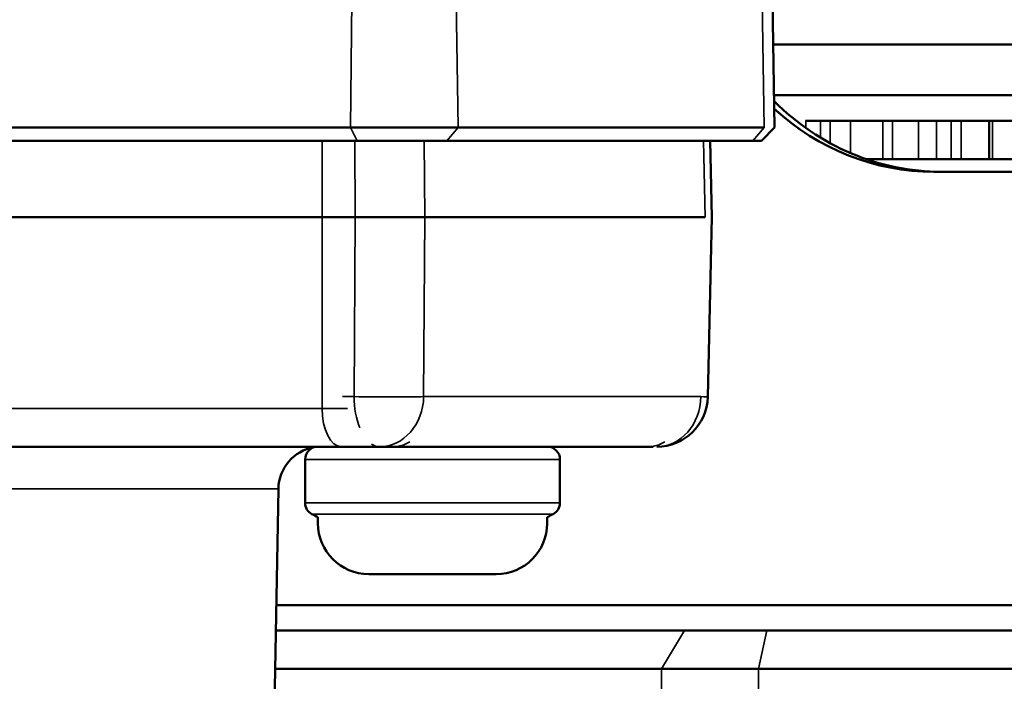
# Model space of a CAD drawing. Units: millimetres. Extents: x 1005 to 4549, y 417 to 3743.
# Drawn here: x 3305 to 3344, y 3263 to 3289 of the extents above; entities that cross this region are included whole.
import ezdxf

# ---------------------------------------------------------------- set-up
doc = ezdxf.new("R2010")
doc.units = ezdxf.units.MM
doc.header["$LTSCALE"] = 5
for name, color, linetype, lineweight in [('AM_5 ( Bemassung)', 3, 'Continuous', 25), ('Sichtbar (ISO)', 7, 'Continuous', 50), ('Sichtbar schmal (ISO)', 7, 'Continuous', 35)]:
    doc.layers.add(name, color=color, linetype=linetype, lineweight=lineweight)
doc.styles.get("Standard").update_dxf_attribs({"font": 'times.ttf'})
doc.dimstyles.new('BENUTZERDEFINIERTE NORM$0', dxfattribs={"dimscale": 5, "dimtxt": 3.5, "dimasz": 2.5, "dimexe": 1, "dimexo": 0, "dimgap": 1.5, "dimtad": 1, "dimdsep": 46, "dimtxsty": 'Standard', "dimcen": 0, "dimclrd": 256, "dimclre": 256, "dimclrt": 6, "dimadec": 0, "dimazin": 2, "dimtp": 0.1, "dimtm": 0.1, "dimtfac": 0.71, "dimtmove": 0, "dimatfit": 3, "dimfxl": 1, "dimlwd": -1, "dimlwe": -1, "dimarcsym": 0})

# ---------------------------------------------------------------- blocks, each defined once
blk = doc.blocks.new('*D16')
at = {"layer": 'AM_5 ( Bemassung)', "transparency": 16777216}
for p, q in [((3414.513, 3596.046), (2609.255, 3596.046)), ((2625.255, 2423.747), (2625.255, 3556.046)), ((2930.423, 2383.747), (2609.255, 2383.747))]:
    blk.add_line(p, q, dxfattribs=at)
for points in [[(2618.589, 3556.046), (2631.922, 3556.046), (2625.255, 3596.046)], [(2618.589, 2423.747), (2631.922, 2423.747), (2625.255, 2383.747)]]:
    blk.add_solid(points, dxfattribs=at)
at = {"layer": 'Defpoints', "color": 0, "transparency": 16777216}
for p in [(2625.255, 3596.046), (3414.513, 3596.046), (2930.423, 2383.747)]:
    blk.add_point(p, dxfattribs=at)
at = {"layer": 'AM_5 ( Bemassung)', "color": 6, "transparency": 16777216, "insert": (2573.255, 2987.849), "char_height": 56, "attachment_point": 5, "rotation": 90}
blk.add_mtext('1212', dxfattribs=at)
blk = doc.blocks.new('*D21')
at = {"layer": 'AM_5 ( Bemassung)', "transparency": 16777216}
for p, q in [((2859.423, 3091.51), (2859.423, 3669.441)), ((3416.247, 3596.023), (3416.247, 3669.441)), ((2899.423, 3653.441), (3376.247, 3653.441))]:
    blk.add_line(p, q, dxfattribs=at)
for points in [[(2899.423, 3660.108), (2899.423, 3646.775), (2859.423, 3653.441)], [(3376.247, 3660.108), (3376.247, 3646.775), (3416.247, 3653.441)]]:
    blk.add_solid(points, dxfattribs=at)
at = {"layer": 'Defpoints', "color": 0, "transparency": 16777216}
for p in [(3416.247, 3653.441), (3416.247, 3596.023), (2859.423, 3091.51)]:
    blk.add_point(p, dxfattribs=at)
at = {"layer": 'AM_5 ( Bemassung)', "color": 6, "transparency": 16777216, "insert": (3173.668, 3706.006), "char_height": 56, "attachment_point": 5}
blk.add_mtext('557', dxfattribs=at)

msp = doc.modelspace()

# ---------------------------------------------------------------- linework, layer by layer
at = {"layer": 'Sichtbar (ISO)'}
for p, q in [((3334.994, 3289.285), (3335.081, 3284.303)), ((3335.024, 3287.568), (3405.079, 3287.568)), ((3335.059, 3285.568), (3403.784, 3285.568)), ((3276.194, 3284.303), (3334.667, 3284.303)), ((3334.568, 3283.781), (3335.081, 3284.303)), ((3403.136, 3284.568), (3336.29, 3284.568)), ((3343.501, 3284.568), (3343.501, 3283.068)), ((3276.707, 3283.781), (3334.568, 3283.781)), ((3332.623, 3280.781), (3332.552, 3283.781)), ((3338.665, 3283.068), (3402.165, 3283.068)), ((3354.949, 3282.568), (3341.325, 3282.568)), ((3332.355, 3280.781), (3278.652, 3280.781)), ((3332.455, 3273.733), (3332.623, 3280.781)), ((3301.506, 3271.781), (3330.314, 3271.781)), ((3316.659, 3269.58), (3316.659, 3271.281)), ((3326.659, 3269.58), (3326.659, 3271.281)), ((3314.834, 3225.746), (3315.609, 3270.13)), ((3317.159, 3269.02), (3317.159, 3268.781)), ((3326.159, 3269.02), (3326.159, 3268.781)), ((3324.159, 3266.781), (3319.159, 3266.781)), ((3354.949, 3265.568), (3315.529, 3265.568)), ((3357.738, 3264.568), (3315.512, 3264.568)), ((3357.738, 3263.068), (3315.485, 3263.068))]:
    msp.add_line(p, q, dxfattribs=at)
for centre, radius, start, end in [((3330.456, 3273.781), 2, 270, 358.6341), ((3317.288, 3270.101), 1.68, 99.6634, 179), ((3317.159, 3271.281), 0.5, 89.9999, 180), ((3326.159, 3271.281), 0.5, 0, 90.0001), ((3317.159, 3269.58), 0.5, 180, 242.5606), ((3326.159, 3269.58), 0.5, 297.4394, 360), ((3321.659, 3278.246), 10.265, 242.5605, 244.0003), ((3319.159, 3268.781), 2, 180, 270), ((3324.159, 3268.781), 2, 270, 0), ((3321.659, 3278.246), 10.265, 295.9997, 297.4395)]:
    msp.add_arc(centre, radius, start, end, dxfattribs=at)
for centre, start_param in [((3341.635, 3292.568), 5.520341), ((3341.325, 3292.568), 5.565131)]:
    msp.add_ellipse(centre, major_axis=(0, -10), ratio=0.95102, start_param=start_param, end_param=6.283185, dxfattribs=at)
at = {"layer": 'Sichtbar schmal (ISO)'}
for p, q in [((3318.443, 3284.303), (3318.487, 3289.285)), ((3322.667, 3284.303), (3322.592, 3289.285)), ((3334.592, 3289.285), (3334.667, 3284.303)), ((3318.7, 3283.781), (3318.443, 3284.303)), ((3322.223, 3283.781), (3322.667, 3284.303)), ((3334.223, 3283.781), (3334.667, 3284.303)), ((3336.3, 3284.568), (3336.3, 3284.289)), ((3336.886, 3283.903), (3336.886, 3284.568)), ((3337.256, 3283.691), (3337.256, 3284.568)), ((3338.061, 3284.568), (3338.061, 3283.3)), ((3339.326, 3283.068), (3339.326, 3284.568)), ((3339.707, 3283.068), (3339.707, 3284.568)), ((3340.723, 3284.568), (3340.723, 3283.068)), ((3341.43, 3284.568), (3341.43, 3283.068)), ((3342.009, 3283.068), (3342.009, 3284.568)), ((3342.401, 3283.068), (3342.401, 3284.568)), ((3343.624, 3284.568), (3343.624, 3283.068)), ((3317.324, 3273.281), (3317.324, 3283.781)), ((3318.604, 3283.781), (3318.623, 3280.781)), ((3321.336, 3283.781), (3321.355, 3280.781)), ((3332.355, 3280.781), (3332.284, 3283.781)), ((3318.623, 3280.781), (3318.578, 3273.746)), ((3321.355, 3280.781), (3321.31, 3273.746)), ((3318.578, 3273.746), (3318.121, 3273.746)), ((3332.188, 3273.746), (3321.31, 3273.746)), ((3280.143, 3273.281), (3318.318, 3273.281)), ((3316.659, 3271.281), (3326.659, 3271.281)), ((3315.609, 3270.13), (3302.102, 3270.13)), ((3316.659, 3269.58), (3326.659, 3269.58)), ((3316.929, 3269.136), (3326.389, 3269.136)), ((3330.642, 3263.068), (3331.54, 3264.568)), ((3334.444, 3263.068), (3334.772, 3264.568)), ((3330.642, 3263.068), (3330.642, 3252.568)), ((3334.444, 3263.068), (3334.444, 3252.568))]:
    msp.add_line(p, q, dxfattribs=at)
for centre, major_axis, ratio, start_param, end_param in [((3319.578, 3273.781), (0, 2), 0.5, 1.58825, 2.256076), ((3319.578, 3273.781), (2, -0.013), 0.023837, 4.189019, 5.75951), ((3319.578, 3273.781), (0, -2), 0.866025, 0, 1.553343), ((3330.456, 3273.781), (0, -2), 0.866025, 0, 1.553343), ((3330.456, 3273.781), (1.999, -0.048), 0.006387, 0, 0.523523), ((3318.074, 3273.281), (0, -1.5), 0.5, 4.712389, 6.283185), ((3319.578, 3273.781), (0, -2), 0.5, 5.967793, 6.283185), ((3320.123, 3273.281), (0, -1.5), 0.866025, 0, 0.518404), ((3330.123, 3273.281), (0, -1.5), 0.866025, 0, 0.518404)]:
    msp.add_ellipse(centre, major_axis=major_axis, ratio=ratio, start_param=start_param, end_param=end_param, dxfattribs=at)

# ---------------------------------------------------------------- dimensions: what is measured, and where the dimension line sits
at = {"layer": 'AM_5 ( Bemassung)'}
dim = msp.add_linear_dim(base=(3416.247, 3653.441), p1=(2859.423, 3091.51), p2=(3416.247, 3596.023), dimstyle='BENUTZERDEFINIERTE NORM$0', override={"dimscale": 16, "dimdec": 0}, dxfattribs=at)
dim.commit()
dim.dimension.update_dxf_attribs({"geometry": '*D21', "text_midpoint": (3173.668, 3653.441), "dimtype": 160})
dim = msp.add_linear_dim(base=(2625.255, 3596.046), p1=(2930.423, 2383.747), p2=(3414.513, 3596.046), angle=90, dimstyle='BENUTZERDEFINIERTE NORM$0', override={"dimscale": 16, "dimdec": 0}, dxfattribs=at)
dim.commit()
dim.dimension.update_dxf_attribs({"geometry": '*D16', "text_midpoint": (2625.255, 2987.849), "dimtype": 160})

doc.saveas('drawing.dxf')
